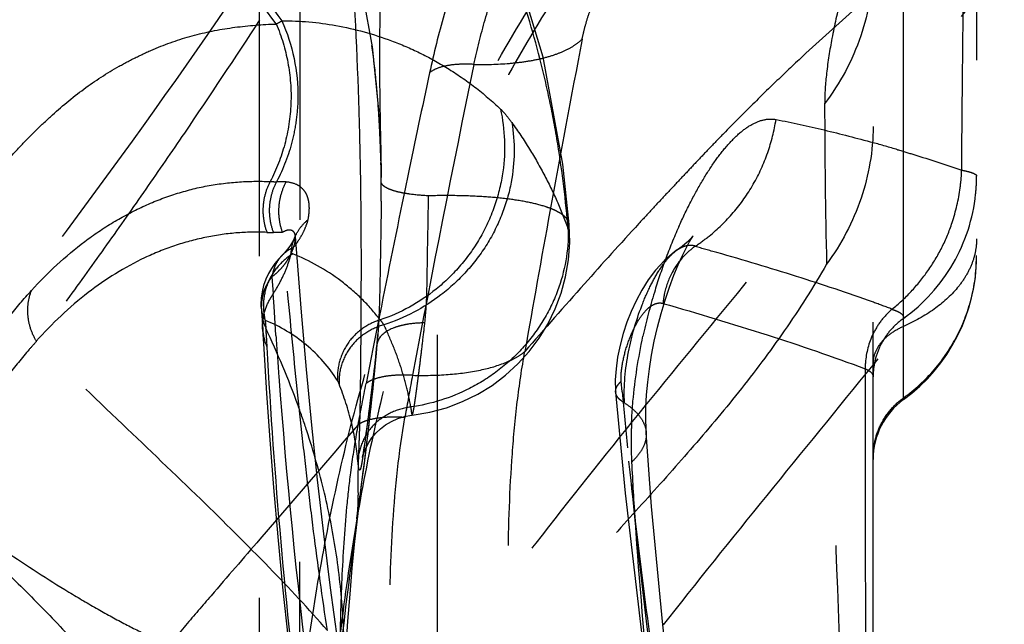
# Model space of a CAD drawing. Units: millimetres. Extents: x 0 to 420, y 0 to 297.
# Drawn here: x 75 to 82, y 151 to 155 of the extents above; entities that cross this region are included whole.
import ezdxf

# ---------------------------------------------------------------- set-up
doc = ezdxf.new("R2010")
doc.units = ezdxf.units.MM
doc.header["$LTSCALE"] = 23.1
doc.linetypes.add('DOT', pattern=[0.2, 0.1, -0.1])
doc.linetypes.add('HIDDEN', pattern=[0.2, 0.1, -0.1])
doc.layers.get('0').update_dxf_attribs({"linetype": 'CONTINUOUS'})
for name, color, linetype in [('608075066-000-00-ED1_DIM', 7, 'CONTINUOUS'), ('608075066-000_HL', 7, 'CONTINUOUS'), ('DEFAULT_2', 6, 'HIDDEN')]:
    doc.layers.add(name, color=color, linetype=linetype)
doc.styles.get("Standard").update_dxf_attribs({"font": 'TXT.SHX', "width": 0.7})
doc.dimstyles.new('DIMSTYLE_3', dxfattribs={"dimtxt": 3.5, "dimasz": 3.5, "dimexe": 1.5, "dimexo": 0, "dimgap": 0.875, "dimtad": 1, "dimdec": 3, "dimlfac": 0.1, "dimdsep": 46, "dimtxsty": 'STANDARD', "dimblk": '_FILLED', "dimblk1": '_FILLED', "dimblk2": '_FILLED', "dimcen": 0.09, "dimclrt": 2, "dimadec": 3, "dimazin": 2, "dimtp": 0.1, "dimtm": 0.1, "dimtfac": 1, "dimtdec": 3, "dimtofl": 0, "dimtmove": 0, "dimatfit": 3, "dimldrblk": '_FILLED', "dimfxl": 1, "dimtolj": 1, "dimarcsym": 0})

# ---------------------------------------------------------------- blocks, each defined once
blk = doc.blocks.new('_FILLED')
at = {"color": 0, "linetype": 'BYBLOCK'}
blk.add_solid([(0, 0), (-1, 0.125), (-1, -0.125)], dxfattribs=at)
blk = doc.blocks.new('*D2')
at = {"layer": '608075066-000-00-ED1_DIM', "color": 3, "linetype": 'CONTINUOUS'}
for p, q in [((75.5575, 171.153), (48.9459, 171.153)), ((50.4459, 171.153), (50.4459, 133.3271)), ((50.4459, 95.5012), (50.4459, 133.3271)), ((75.5573, 95.5012), (48.9459, 95.5012))]:
    blk.add_line(p, q, dxfattribs=at)
at = {"layer": '608075066-000-00-ED1_DIM', "color": 3, "linetype": 'CONTINUOUS', "xscale": 3.5, "yscale": 3.5, "zscale": 3.5}
for p, rotation in [((50.4459, 171.153), 90), ((50.4459, 95.5012), 270)]:
    blk.add_blockref('_FILLED', p, dxfattribs=dict(at, rotation=rotation))
at = {"layer": '608075066-000-00-ED1_DIM', "color": 2, "linetype": 'CONTINUOUS', "insert": (46.0709, 133.3271), "char_height": 3.5, "width": 18.75, "attachment_point": 2, "rotation": 90, "line_spacing_factor": 0.9}
blk.add_mtext('7.565', dxfattribs=at)

msp = doc.modelspace()

# ---------------------------------------------------------------- linework, layer by layer
at = {"color": 9, "linetype": 'DOT'}
for p, q in [((81.0889, 152.6882), (81.089, 156.3265)), ((76.7707, 152.6747), (76.7742, 152.623)), ((76.7537, 152.6104), (76.7534, 152.6151)), ((77.5329, 152.5781), (77.5262, 152.5038)), ((77.5336, 152.5881), (77.5329, 152.5781)), ((77.5267, 152.5126), (77.5262, 152.5038)), ((79.1416, 152.1881), (79.1415, 152.1897))]:
    msp.add_line(p, q, dxfattribs=at)
for centre, radius, start, end in [((75.9148, 156.3637), 1.9258, 298.89878, 300.19323), ((131.955, 154.2109), 51.3999, 180.08112, 181.28906), ((76.8605, 154.6006), 0.9892, 266.76952, 269.25082), ((76.8714, 152.1611), 1.4498, 88.38965, 90.9609), ((76.8124, 153.9096), 0.6412, 267.36304, 271.20229), ((76.8538, 151.9458), 1.323, 88.55819, 91.20805), ((76.9492, 152.7777), 0.2061, 184.21482, 209.99131), ((77.1088, 152.6363), 0.3557, 184.16805, 203.35653), ((111.1207, 154.5995), 34.4032, 183.29454, 183.50534)]:
    msp.add_arc(centre, radius, start, end, dxfattribs=at)
for points, knots in [([(78.8208, 153.2878), (78.8042, 153.4821), (78.7691, 153.7733), (78.6978, 154.1578), (78.6088, 154.5401), (78.466, 155.0113), (78.2503, 155.5624), (78.0043, 156.1022), (77.7372, 156.6332), (77.4569, 157.1582), (77.1701, 157.6805), (76.8831, 158.2032), (76.6024, 158.7298), (76.333, 159.2626), (76.0792, 159.803), (75.8441, 160.3513), (75.5571, 161.0908), (75.3729, 161.6567), (75.2682, 162.0382)], [0, 0, 0, 0, 0.061607, 0.09251, 0.123469, 0.185533, 0.247804, 0.310243, 0.372814, 0.43548, 0.498209, 0.560983, 0.62381, 0.686667, 0.749516, 0.812324, 0.875044, 1, 1, 1, 1]), ([(80.757, 160.6202), (80.7818, 160.4707), (80.8201, 160.1558), (80.8375, 159.75), (80.8314, 159.4015), (80.8147, 159.1184), (80.7821, 158.8175), (80.71, 158.3756), (80.5499, 157.7853), (80.2354, 157.0851), (79.8197, 156.4237), (79.3675, 155.7982), (78.9227, 155.1699), (78.5045, 154.5105), (78.133, 153.8152), (77.8335, 153.0988), (77.6101, 152.3862), (77.4502, 151.6914), (77.3348, 151.0125), (77.2777, 150.5637), (77.2525, 150.3407)], [0, 0, 0, 0, 0.040872, 0.0855, 0.109493, 0.134897, 0.162012, 0.191119, 0.255662, 0.326416, 0.397369, 0.466084, 0.534726, 0.605045, 0.676672, 0.747171, 0.814251, 0.87794, 0.939433, 1, 1, 1, 1]), ([(76.8455, 154.6777), (76.6893, 154.8899), (76.379, 155.3097), (75.9279, 155.9391), (75.5095, 156.5688), (75.1341, 157.2008), (74.8639, 157.7352), (74.6807, 158.1643), (74.5611, 158.4842), (74.458, 158.8092), (74.3694, 159.1451), (74.2916, 159.4965), (74.246, 159.7369), (74.224, 159.8598)], [0, 0, 0, 0, 0.134618, 0.266597, 0.395459, 0.520646, 0.641842, 0.700949, 0.758923, 0.816193, 0.875024, 0.936252, 1, 1, 1, 1]), ([(74.2347, 159.8863), (74.2574, 159.7659), (74.305, 159.5258), (74.3874, 159.1683), (74.4851, 158.815), (74.6022, 158.4676), (74.7372, 158.1262), (74.8882, 157.7906), (75.0536, 157.4609), (75.2908, 157.0287), (75.6129, 156.5024), (76.0257, 155.8893), (76.4531, 155.291), (76.741, 154.8962), (76.8834, 154.6992)], [0, 0, 0, 0, 0.062438, 0.124736, 0.186938, 0.249164, 0.311506, 0.374003, 0.436654, 0.499445, 0.62526, 0.750977, 0.876093, 1, 1, 1, 1]), ([(77.0044, 150.045), (77.0321, 150.2737), (77.095, 150.736), (77.2215, 151.4362), (77.3923, 152.1535), (77.6224, 152.8867), (77.921, 153.6236), (78.2854, 154.3423), (78.6981, 155.0238), (79.1357, 155.6633), (79.5841, 156.2707), (79.942, 156.7787), (80.1576, 157.1537), (80.2647, 157.3731), (80.3568, 157.5866), (80.446, 157.8463), (80.5187, 158.1461), (80.5629, 158.425), (80.5855, 158.6837), (80.5945, 158.9245), (80.5915, 159.2149), (80.5657, 159.5438), (80.5212, 159.7949), (80.4946, 159.911)], [0, 0, 0, 0, 0.064456, 0.130473, 0.198942, 0.270584, 0.345208, 0.421081, 0.495721, 0.567908, 0.637752, 0.70694, 0.741552, 0.758604, 0.775223, 0.806554, 0.835274, 0.861419, 0.885464, 0.907865, 0.928798, 0.966678, 1, 1, 1, 1]), ([(81.2782, 159.6141), (81.2898, 159.3532), (81.3051, 158.8298), (81.2939, 158.0444), (81.2369, 157.2642), (81.1214, 156.5032), (80.9626, 155.9005), (80.8301, 155.4471), (80.7397, 155.1377), (80.663, 154.852), (80.6038, 154.5908), (80.566, 154.3557), (80.5554, 154.2071), (80.5553, 154.138)], [0, 0, 0, 0, 0.141021, 0.282669, 0.423873, 0.563129, 0.69752, 0.760041, 0.818198, 0.871525, 0.919763, 0.96271, 1, 1, 1, 1]), ([(80.8834, 155.098), (80.8834, 154.9287), (80.8252, 154.5838), (80.6592, 154.2767), (80.5551, 154.1382)], [0, 0, 0, 0, 0.494125, 1, 1, 1, 1]), ([(74.8981, 153.5916), (74.9297, 153.6356), (74.9951, 153.7197), (75.1, 153.8374), (75.2076, 153.9473), (75.3518, 154.0847), (75.5381, 154.2408), (75.7393, 154.3709), (75.9053, 154.4578), (76.0737, 154.5339), (76.2925, 154.6091), (76.5664, 154.6606), (76.7521, 154.6743), (76.8455, 154.6777)], [0, 0, 0, 0, 0.070175, 0.138103, 0.20448, 0.269664, 0.396473, 0.519213, 0.579584, 0.639521, 0.75877, 0.878759, 1, 1, 1, 1]), ([(76.8455, 154.6777), (76.8811, 154.5945), (76.934, 154.417), (76.9555, 154.1393), (76.9128, 153.8647), (76.8466, 153.6927), (76.8047, 153.613)], [0, 0, 0, 0, 0.247314, 0.501179, 0.754403, 1, 1, 1, 1]), ([(76.8834, 154.6992), (76.9561, 154.5373), (77.0045, 154.3066), (76.984, 154.0322), (76.9471, 153.839), (76.8941, 153.6988), (76.8475, 153.6116)], [0, 0, 0, 0, 0.474774, 0.603979, 0.735502, 1, 1, 1, 1]), ([(76.8834, 154.6992), (77.0057, 154.6998), (77.2588, 154.6777), (77.5701, 154.5911), (77.8193, 154.4849), (78.0083, 154.381), (78.1918, 154.2536), (78.3071, 154.1552), (78.3627, 154.1025)], [0, 0, 0, 0, 0.22478, 0.463833, 0.590262, 0.722069, 0.859359, 1, 1, 1, 1]), ([(78.3626, 154.1025), (78.393, 153.9646), (78.4009, 153.7408), (78.3308, 153.4517), (78.2352, 153.2368), (78.0991, 153.0439), (77.8842, 152.8331), (77.6849, 152.7235), (77.5485, 152.6779)], [0, 0, 0, 0, 0.236932, 0.365349, 0.496937, 0.629004, 0.758731, 1, 1, 1, 1]), ([(78.3627, 154.1025), (78.3691, 154.0963), (78.3968, 154.068), (78.4213, 154.0368), (78.439, 154.012)], [0, 0, 0, 0, 0.22746, 1, 1, 1, 1]), ([(78.439, 154.012), (78.4617, 153.8797), (78.4588, 153.6658), (78.379, 153.3914), (78.277, 153.1855), (78.1359, 152.9999), (77.9144, 152.795), (77.712, 152.6888), (77.5734, 152.6446)], [0, 0, 0, 0, 0.229293, 0.355509, 0.486414, 0.619454, 0.751518, 1, 1, 1, 1]), ([(78.439, 154.012), (78.4804, 153.9532), (78.5591, 153.8357), (78.6628, 153.6545), (78.751, 153.4727), (78.7996, 153.3494), (78.8208, 153.2878)], [0, 0, 0, 0, 0.262332, 0.51648, 0.761883, 1, 1, 1, 1]), ([(80.8831, 153.9839), (80.8831, 153.8204), (80.8242, 153.4878), (80.6679, 153.1893), (80.5681, 153.0546)], [0, 0, 0, 0, 0.493821, 1, 1, 1, 1]), ([(75.1896, 152.8758), (75.299, 152.9969), (75.4767, 153.1623), (75.739, 153.34), (75.9408, 153.4468), (76.1495, 153.5288), (76.3642, 153.5852), (76.5836, 153.6139), (76.731, 153.6159), (76.8047, 153.613)], [0, 0, 0, 0, 0.26673, 0.393643, 0.517398, 0.639113, 0.759512, 0.879362, 1, 1, 1, 1]), ([(76.8047, 153.613), (76.7909, 153.5873), (76.7686, 153.532), (76.7529, 153.4436), (76.7573, 153.3539), (76.7724, 153.2963), (76.7829, 153.2691)], [0, 0, 0, 0, 0.246863, 0.500197, 0.753424, 1, 1, 1, 1]), ([(76.8475, 153.6116), (76.8337, 153.586), (76.8115, 153.5308), (76.7959, 153.4427), (76.8003, 153.3533), (76.8154, 153.2957), (76.8258, 153.2685)], [0, 0, 0, 0, 0.246587, 0.499749, 0.753047, 1, 1, 1, 1]), ([(76.9117, 153.6095), (76.8978, 153.5841), (76.8753, 153.5294), (76.859, 153.4419), (76.8625, 153.3529), (76.8769, 153.2955), (76.8871, 153.2684)], [0, 0, 0, 0, 0.246806, 0.500009, 0.753207, 1, 1, 1, 1]), ([(77.0606, 153.3546), (77.0646, 153.3734), (77.07, 153.4097), (77.0695, 153.4617), (77.0599, 153.5072), (77.0412, 153.5446), (77.0155, 153.5732), (76.9736, 153.6001), (76.9364, 153.6078), (76.9117, 153.6095)], [0, 0, 0, 0, 0.167463, 0.318799, 0.452068, 0.570162, 0.679137, 0.784159, 1, 1, 1, 1]), ([(76.9585, 153.1646), (76.9714, 153.1798), (76.995, 153.2107), (77.024, 153.259), (77.046, 153.3067), (77.057, 153.3388), (77.0607, 153.3545)], [0, 0, 0, 0, 0.275848, 0.534412, 0.776981, 1, 1, 1, 1]), ([(76.9714, 153.2371), (76.9813, 153.2598), (77.0064, 153.303), (77.0413, 153.3391), (77.0607, 153.3545)], [0, 0, 0, 0, 0.49975, 1, 1, 1, 1]), ([(76.7829, 153.2691), (76.7129, 153.2722), (76.5719, 153.2694), (76.3617, 153.2386), (76.1545, 153.1819), (75.8819, 153.0718), (75.5545, 152.8683), (75.3288, 152.6531), (75.2225, 152.5333)], [0, 0, 0, 0, 0.117972, 0.236654, 0.3567, 0.478637, 0.730484, 1, 1, 1, 1]), ([(76.9755, 153.2404), (76.9751, 153.2459), (76.9734, 153.2561), (76.9674, 153.2693), (76.9583, 153.2786), (76.9467, 153.2839), (76.9333, 153.2855), (76.9123, 153.2825), (76.8969, 153.2749), (76.8871, 153.2684)], [0, 0, 0, 0, 0.141313, 0.258711, 0.363038, 0.465884, 0.576383, 0.700281, 1, 1, 1, 1]), ([(77.1916, 150.5777), (77.1578, 150.8006), (77.1119, 151.1352), (77.0572, 151.582), (77.0058, 152.0296), (76.9475, 152.5918), (76.9066, 153.0426), (76.8871, 153.2684)], [0, 0, 0, 0, 0.249766, 0.374002, 0.498615, 0.748896, 1, 1, 1, 1]), ([(78.8209, 153.2877), (78.8229, 153.1476), (78.7842, 152.9291), (78.6546, 152.6664), (78.5174, 152.4825), (78.3478, 152.3286), (78.1015, 152.1736), (77.8929, 152.1082), (77.7556, 152.0891)], [0, 0, 0, 0, 0.241001, 0.3701, 0.50164, 0.632997, 0.761605, 1, 1, 1, 1]), ([(78.8208, 153.2877), (78.822, 153.2905), (78.826, 153.3012), (78.8275, 153.3129), (78.8269, 153.3213)], [0, 0, 0, 0, 0.26395, 1, 1, 1, 1]), ([(81.5831, 153.2265), (81.5831, 153.1977), (81.5774, 153.1393), (81.552, 153.0534), (81.5104, 152.9701), (81.4317, 152.8612), (81.2936, 152.7388), (81.1614, 152.6659), (81.089, 152.6337)], [0, 0, 0, 0, 0.10606, 0.214807, 0.328063, 0.447405, 0.708172, 1, 1, 1, 1]), ([(76.9568, 153.1235), (76.9204, 153.1017), (76.8534, 153.044), (76.782, 152.9316), (76.7536, 152.8022), (76.7604, 152.7151), (76.7707, 152.6747)], [0, 0, 0, 0, 0.245856, 0.502924, 0.758287, 1, 1, 1, 1]), ([(76.9585, 153.1646), (76.9518, 153.1617), (76.9251, 153.1486), (76.9012, 153.13), (76.8856, 153.1139)], [0, 0, 0, 0, 0.246361, 1, 1, 1, 1]), ([(76.9585, 153.1646), (76.9547, 153.1601), (76.9497, 153.1535), (76.9459, 153.1442), (76.9449, 153.1386), (76.9455, 153.1335), (76.9488, 153.1275), (76.9535, 153.1248), (76.9568, 153.1235)], [0, 0, 0, 0, 0.35391, 0.487618, 0.598838, 0.695504, 0.788159, 1, 1, 1, 1]), ([(77.5485, 152.6779), (77.5105, 152.7276), (77.4275, 152.822), (77.238, 152.985), (77.0724, 153.0778), (76.9568, 153.1235)], [0, 0, 0, 0, 0.250826, 0.501804, 1, 1, 1, 1]), ([(79.2019, 152.1162), (79.1949, 152.2313), (79.2172, 152.4563), (79.2922, 152.7166), (79.3692, 152.8967), (79.4278, 153.0044), (79.4886, 153.0892), (79.5344, 153.1339), (79.5576, 153.1503)], [0, 0, 0, 0, 0.308288, 0.59678, 0.721635, 0.831036, 0.923893, 1, 1, 1, 1]), ([(80.5681, 153.0546), (80.4794, 152.9001), (80.2906, 152.6042), (79.9784, 152.1895), (79.6524, 151.8027), (79.3213, 151.4336), (78.9939, 151.0716), (78.6787, 150.7064), (78.3851, 150.3273), (78.1161, 149.9296), (77.874, 149.509), (77.6981, 149.1386), (77.5734, 148.8283), (77.4575, 148.5008), (77.3329, 148.0688), (77.2134, 147.5223), (77.119, 146.9418), (77.0462, 146.3269), (77.0107, 145.9051), (76.9954, 145.6886)], [0, 0, 0, 0, 0.063548, 0.125032, 0.185044, 0.243933, 0.301909, 0.359163, 0.415998, 0.472859, 0.530294, 0.588948, 0.618967, 0.649572, 0.712827, 0.779196, 0.849025, 0.922567, 1, 1, 1, 1]), ([(80.7232, 148.8452), (80.6967, 149.5621), (80.6377, 150.9649), (80.5861, 152.3681), (80.5681, 153.0546)], [0, 0, 0, 0, 0.510909, 1, 1, 1, 1]), ([(74.9919, 152.637), (75.0078, 152.6583), (75.0704, 152.7405), (75.1374, 152.8195), (75.1896, 152.8758)], [0, 0, 0, 0, 0.256941, 1, 1, 1, 1]), ([(75.2233, 152.5328), (75.2079, 152.5583), (75.1826, 152.6133), (75.1569, 152.7293), (75.1688, 152.8213), (75.1897, 152.8758)], [0, 0, 0, 0, 0.251473, 0.506735, 1, 1, 1, 1]), ([(76.7453, 152.7398), (76.746, 152.7297), (76.7504, 152.6897), (76.762, 152.6505), (76.7742, 152.623)], [0, 0, 0, 0, 0.250686, 1, 1, 1, 1]), ([(77.2603, 152.2678), (77.2032, 152.3582), (77.0582, 152.5221), (76.8706, 152.6341), (76.7707, 152.6747)], [0, 0, 0, 0, 0.498017, 1, 1, 1, 1]), ([(77.5485, 152.6779), (77.5062, 152.6651), (77.4242, 152.6234), (77.3247, 152.5265), (77.2677, 152.401), (77.2573, 152.3109), (77.2603, 152.2678)], [0, 0, 0, 0, 0.246312, 0.503957, 0.759227, 1, 1, 1, 1]), ([(77.5733, 152.6446), (77.5713, 152.6479), (77.5639, 152.6596), (77.5555, 152.6707), (77.5485, 152.6779)], [0, 0, 0, 0, 0.280364, 1, 1, 1, 1]), ([(77.0524, 151.9276), (77.0335, 151.9854), (76.9517, 152.2213), (76.8547, 152.4518), (76.7742, 152.6228)], [0, 0, 0, 0, 0.243377, 1, 1, 1, 1]), ([(77.5734, 152.6446), (77.5301, 152.6329), (77.4459, 152.5935), (77.3422, 152.5002), (77.2811, 152.3775), (77.2684, 152.2887), (77.2705, 152.2464)], [0, 0, 0, 0, 0.250225, 0.50998, 0.763715, 1, 1, 1, 1]), ([(77.7557, 152.0888), (77.7477, 152.1348), (77.7281, 152.2274), (77.6879, 152.3659), (77.6365, 152.5057), (77.5956, 152.5982), (77.5734, 152.6446)], [0, 0, 0, 0, 0.238432, 0.483572, 0.736908, 1, 1, 1, 1]), ([(81.089, 152.6337), (81.0589, 152.6203), (81.0037, 152.5899), (80.9367, 152.5305), (80.8935, 152.4617), (80.8831, 152.4109), (80.8831, 152.3867)], [0, 0, 0, 0, 0.292309, 0.553507, 0.785762, 1, 1, 1, 1]), ([(75.2235, 152.5317), (75.2069, 152.5139), (75.1397, 152.4398), (75.077, 152.3615), (75.0317, 152.3008)], [0, 0, 0, 0, 0.242772, 1, 1, 1, 1]), ([(77.1916, 150.5777), (77.0649, 150.7235), (76.7837, 151.0239), (76.3171, 151.4849), (75.7871, 151.9896), (75.4156, 152.3444), (75.223, 152.5325)], [0, 0, 0, 0, 0.208816, 0.444558, 0.709023, 1, 1, 1, 1]), ([(76.7825, 152.4943), (76.8054, 152.0546), (76.8685, 151.1776), (76.9607, 150.3032), (77.0123, 149.8676)], [0, 0, 0, 0, 0.500934, 1, 1, 1, 1]), ([(77.5262, 152.5038), (77.5175, 152.4287), (77.5045, 152.3193), (77.487, 152.1781), (77.4751, 152.083), (77.464, 151.9964), (77.4539, 151.9188), (77.4448, 151.8508), (77.4379, 151.8003), (77.4327, 151.7651), (77.4293, 151.7426), (77.4261, 151.7229), (77.4231, 151.7059), (77.4204, 151.6918), (77.4178, 151.6805), (77.4155, 151.672), (77.4136, 151.6667), (77.4119, 151.6639), (77.4109, 151.6627), (77.4097, 151.6622), (77.4086, 151.6626), (77.4076, 151.6638), (77.4062, 151.6665), (77.4046, 151.6719), (77.4029, 151.6805), (77.4003, 151.6984), (77.3988, 151.7135), (77.3979, 151.7247)], [0, 0, 0, 0, 0.247627, 0.361212, 0.46621, 0.561775, 0.647377, 0.722494, 0.786614, 0.814397, 0.839247, 0.861105, 0.879912, 0.895623, 0.908252, 0.917842, 0.924467, 0.926726, 0.92836, 0.929544, 0.930685, 0.932217, 0.934353, 0.940771, 0.950342, 0.963284, 1, 1, 1, 1]), ([(77.2705, 152.2465), (77.2697, 152.2486), (77.2667, 152.2559), (77.2633, 152.263), (77.2603, 152.2678)], [0, 0, 0, 0, 0.28868, 1, 1, 1, 1]), ([(77.3979, 151.7247), (77.3895, 151.8113), (77.3592, 151.9889), (77.3042, 152.1604), (77.2705, 152.2465)], [0, 0, 0, 0, 0.485008, 1, 1, 1, 1]), ([(79.2019, 152.1162), (79.1935, 152.1209), (79.1783, 152.1308), (79.1595, 152.1483), (79.1465, 152.1673), (79.1423, 152.1813), (79.1416, 152.1881)], [0, 0, 0, 0, 0.296425, 0.558032, 0.789021, 1, 1, 1, 1]), ([(77.7557, 152.0886), (77.7103, 152.0837), (77.6192, 152.0567), (77.5008, 151.9765), (77.4233, 151.8583), (77.4004, 151.7684), (77.3981, 151.7246)], [0, 0, 0, 0, 0.248303, 0.507065, 0.761492, 1, 1, 1, 1]), ([(77.7556, 152.0886), (77.7563, 152.0807), (77.7576, 152.0672), (77.7597, 152.0505), (77.7618, 152.0408), (77.7634, 152.0364), (77.7647, 152.0354), (77.7652, 152.0355)], [0, 0, 0, 0, 0.432413, 0.740006, 0.924811, 0.973513, 1, 1, 1, 1]), ([(79.8973, 144.6808), (79.8986, 144.9905), (79.887, 145.6111), (79.8314, 146.5413), (79.743, 147.4708), (79.6343, 148.3989), (79.516, 149.3264), (79.3567, 150.5636), (79.2491, 151.4939), (79.2019, 152.1162)], [0, 0, 0, 0, 0.124335, 0.249098, 0.374057, 0.499127, 0.624247, 0.749441, 1, 1, 1, 1]), ([(79.2019, 152.1162), (79.2233, 152.1024), (79.2618, 152.0736), (79.3082, 152.0237), (79.3386, 151.9707), (79.3475, 151.9329), (79.3486, 151.9148)], [0, 0, 0, 0, 0.296528, 0.557158, 0.788172, 1, 1, 1, 1]), ([(77.3057, 150.2429), (77.3086, 150.3844), (77.3031, 150.6672), (77.2586, 151.0901), (77.1768, 151.5117), (77.0979, 151.789), (77.0525, 151.9274)], [0, 0, 0, 0, 0.248153, 0.495188, 0.744615, 1, 1, 1, 1]), ([(74.5521, 151.4041), (74.6499, 151.3149), (74.8465, 151.1359), (75.1378, 150.8603), (75.421, 150.5708), (75.6881, 150.2655), (75.8976, 150.003), (76.0552, 149.7924), (76.2015, 149.5889), (76.3691, 149.3376), (76.4868, 149.1299), (76.5392, 149.0257)], [0, 0, 0, 0, 0.127412, 0.256048, 0.38609, 0.517179, 0.646453, 0.709324, 0.770466, 0.887748, 1, 1, 1, 1]), ([(74.5694, 151.4319), (74.7165, 151.3225), (75.003, 151.1173), (75.3629, 150.8841), (75.6351, 150.7237), (75.8209, 150.622), (75.996, 150.5345), (76.2129, 150.4355), (76.4719, 150.3301), (76.768, 150.2125), (77.0424, 150.0903), (77.2133, 149.9966), (77.2933, 149.9458)], [0, 0, 0, 0, 0.176674, 0.339396, 0.413063, 0.480998, 0.543392, 0.601646, 0.710731, 0.812686, 0.908664, 1, 1, 1, 1])]:
    msp.add_open_spline(points, degree=3, knots=knots, dxfattribs=at)
at = {"layer": '608075066-000_HL', "color": 6, "linetype": 'HIDDEN'}
for p, q in [((80.8831, 145.7325), (80.8831, 161.3644)), ((81.5831, 161.3643), (81.5831, 153.1098)), ((76.7331, 111.528), (76.7331, 159.4232)), ((77.9331, 157.1961), (77.9331, 109.4581)), ((77.5465, 154.4433), (77.5518, 155.8529)), ((77.4171, 154.9549), (77.4934, 154.5224)), ((77.4934, 154.5224), (77.5374, 154.0972)), ((77.5472, 154.2922), (77.5465, 154.4433)), ((77.548, 154.196), (77.5472, 154.2922)), ((77.5488, 154.1423), (77.548, 154.196)), ((77.5533, 153.8919), (77.5488, 154.1423)), ((77.5374, 154.0972), (77.5538, 153.74)), ((77.5542, 153.8292), (77.5533, 153.8919)), ((77.555, 153.7494), (77.5542, 153.8292)), ((77.5534, 153.7544), (77.5542, 153.7171)), ((77.5553, 153.6707), (77.555, 153.7494)), ((77.5542, 153.7171), (77.5547, 153.6879)), ((77.5547, 153.6879), (77.5549, 153.6681)), ((77.5549, 153.6681), (77.5552, 153.6411)), ((77.5553, 153.6134), (77.5553, 153.6707)), ((76.9755, 153.2401), (76.9752, 153.245)), ((77.0163, 152.7292), (76.9755, 153.2403)), ((76.8985, 153.1291), (76.8838, 153.1137)), ((79.5576, 153.1503), (79.5392, 153.1369)), ((79.5908, 153.1748), (79.5588, 153.1511)), ((76.8848, 153.1148), (76.8622, 153.0908)), ((76.7921, 152.9908), (76.7741, 152.9524)), ((76.7453, 152.7398), (76.7539, 152.6105)), ((77.4199, 152.6645), (77.4204, 152.7389)), ((76.7534, 152.616), (76.761, 152.483)), ((77.5327, 152.5755), (77.5267, 152.5126)), ((77.5281, 152.5171), (77.5329, 152.5781)), ((77.5268, 152.5129), (77.5093, 152.3636)), ((77.5226, 152.4516), (77.5281, 152.5171)), ((77.5168, 152.3856), (77.5226, 152.4516)), ((77.5093, 152.3636), (77.4854, 152.1686)), ((77.5106, 152.3193), (77.5168, 152.3856)), ((77.5028, 152.2392), (77.5106, 152.3193)), ((77.4945, 152.1585), (77.5028, 152.2392)), ((77.4854, 152.1686), (77.4641, 152.0008)), ((77.4858, 152.0773), (77.4945, 152.1585)), ((79.1415, 152.1897), (79.2068, 151.5059)), ((77.4766, 151.9955), (77.4858, 152.0773)), ((77.4641, 152.0008), (77.4499, 151.893)), ((77.4654, 151.8992), (77.4766, 151.9955)), ((77.4499, 151.893), (77.4439, 151.8491)), ((77.4535, 151.8022), (77.4654, 151.8992)), ((77.4394, 151.6903), (77.4535, 151.8022)), ((77.4232, 151.5657), (77.4394, 151.6903))]:
    msp.add_line(p, q, dxfattribs=at)
for points in [[(78.827, 153.3224), (78.7841, 153.731), (78.6509, 154.4534), (78.426, 155.1959), (78.1263, 155.928), (77.7725, 156.6549), (77.3809, 157.3881), (76.9655, 158.142), (76.5476, 158.9205), (76.1524, 159.721), (75.7914, 160.5525), (75.4723, 161.4202), (75.2714, 162.0827)], [(76.9705, 153.2374), (76.966, 153.2272), (76.9551, 153.206), (76.9412, 153.1834), (76.9232, 153.1583), (76.8985, 153.1291)], [(76.9752, 153.245), (76.9752, 153.2526), (76.9755, 153.2559), (76.9745, 153.2514), (76.971, 153.2398), (76.9679, 153.2318)], [(79.3486, 151.9139), (79.3474, 151.9376), (79.3456, 152.0109), (79.3466, 152.0884), (79.3509, 152.1711), (79.3585, 152.2578), (79.3696, 152.3471), (79.3842, 152.439), (79.4025, 152.5333), (79.4241, 152.6278), (79.4486, 152.7208), (79.4759, 152.8119), (79.5052, 152.899), (79.5351, 152.9789), (79.5646, 153.0505), (79.5927, 153.1128), (79.6176, 153.163), (79.6398, 153.2038)], [(79.6398, 153.2038), (79.654, 153.2275), (79.6638, 153.2424), (79.6668, 153.2466), (79.6621, 153.241), (79.6482, 153.2259), (79.6245, 153.2031), (79.5908, 153.1748)], [(79.5392, 153.1369), (79.4712, 153.0786), (79.412, 153.0146)], [(76.8622, 153.0908), (76.8363, 153.0596), (76.8127, 153.0261), (76.7921, 152.9908)], [(79.412, 153.0146), (79.3617, 152.9482), (79.3177, 152.8787)], [(76.7741, 152.9524), (76.7597, 152.9112), (76.7495, 152.8684), (76.7437, 152.8239)], [(79.3177, 152.8787), (79.2795, 152.807), (79.2466, 152.7347), (79.218, 152.6612)], [(76.7437, 152.8239), (76.7428, 152.7771), (76.7436, 152.7626)], [(77.2924, 150.3), (77.2625, 150.5062), (77.2132, 150.8671), (77.1673, 151.2314), (77.1251, 151.5971), (77.0863, 151.966), (77.0502, 152.3428), (77.0163, 152.7292)], [(79.218, 152.6612), (79.193, 152.5854), (79.1716, 152.5062), (79.155, 152.4256)], [(76.761, 152.483), (76.7799, 152.1793), (76.8018, 151.8662), (76.827, 151.5439), (76.8559, 151.2121), (76.8887, 150.8706), (76.9255, 150.519)], [(79.155, 152.4256), (79.144, 152.3474), (79.1392, 152.2726), (79.1408, 152.199), (79.1416, 152.1881)], [(77.4287, 151.7494), (77.4282, 151.7471), (77.4284, 151.7482), (77.4295, 151.7526), (77.4317, 151.7606), (77.4361, 151.7745), (77.4439, 151.795), (77.4556, 151.8206), (77.4716, 151.8491), (77.4925, 151.8798), (77.5192, 151.9114), (77.5505, 151.9414), (77.5857, 151.9683), (77.625, 151.9918), (77.6678, 152.0111), (77.7131, 152.0253), (77.7601, 152.0341), (77.765, 152.0347)], [(79.5483, 149.8241), (79.4581, 150.6398), (79.3848, 151.4165), (79.3486, 151.9148)], [(77.4439, 151.8491), (77.4387, 151.8125), (77.4364, 151.7969), (77.4344, 151.7834), (77.4325, 151.7717), (77.4309, 151.7621), (77.4297, 151.7549), (77.4288, 151.7498), (77.4287, 151.7494)], [(77.3017, 150.1198), (77.3078, 150.2544), (77.3184, 150.4504), (77.3307, 150.641), (77.3445, 150.8228), (77.36, 150.999), (77.378, 151.1802), (77.3992, 151.3701), (77.4232, 151.5657)], [(79.2068, 151.5059), (79.3149, 150.5829), (79.5494, 148.7827)]]:
    msp.add_lwpolyline(points, dxfattribs=at)
for centre, radius, start, end in [((50.8918, 153.3021), 26.5263, 1.70545, 4.18829), ((71.3824, 153.6855), 6.1689, 5.6161, 7.88741), ((70.8421, 153.6329), 6.7116, 3.81928, 5.61203), ((46.9665, 153.1686), 30.4538, 1.3461, 1.73675), ((70.1056, 153.584), 7.4498, 1.30525, 3.81701), ((69.1764, 153.5569), 8.3794, 0.5757, 1.25884), ((68.9038, 153.5538), 8.652, 0.36623, 0.57815), ((77.6307, 153.2271), 1.1999, 276.42779, 4.48403), ((80.3831, 153.1097), 1.2, 306.03188, 360), ((62.3925, 153.7303), 15.1834, 353.9126, 355.36658), ((61.1421, 152.3966), 16.2747, 358.64902, 359.06569), ((81.3831, 151.7349), 0.5, 126.03188, 180), ((57.1662, 154.3052), 20.4411, 352.49889, 353.86375), ((49.4051, 155.3286), 28.2694, 351.87609, 352.49176), ((145.5933, 142.3564), 68.7908, 172.501454, 173.362558)]:
    msp.add_arc(centre, radius, start, end, dxfattribs=at)
for points, knots in [([(85.0491, 165.4036), (85.0467, 165.1993), (85.0397, 164.7913), (85.0253, 164.2817), (85.0106, 163.8747), (84.9938, 163.4691), (84.9672, 162.9639), (84.9192, 162.3613), (84.8492, 161.7653), (84.753, 161.1781), (84.5862, 160.4132), (84.3636, 159.668), (84.0909, 158.9472), (83.8645, 158.4213), (83.616, 157.9089), (83.257, 157.2452), (82.7599, 156.4477), (82.1053, 155.5343), (81.4205, 154.6469), (80.7178, 153.7752), (80.007, 152.9107), (79.2957, 152.0465), (78.713, 151.3177), (78.2608, 150.7232), (77.8174, 150.1209), (77.4937, 149.6625), (77.2809, 149.3547)], [0, 0, 0, 0, 0.033362, 0.066647, 0.083263, 0.099859, 0.132959, 0.165876, 0.198552, 0.230936, 0.263019, 0.326359, 0.357698, 0.388848, 0.419833, 0.450675, 0.512036, 0.573142, 0.634134, 0.695073, 0.755992, 0.816916, 0.877865, 0.908366, 0.93889, 1, 1, 1, 1]), ([(85.8332, 164.9485), (85.8254, 164.7447), (85.8102, 164.3367), (85.7926, 163.8263), (85.7798, 163.4172), (85.768, 163.0072), (85.7538, 162.5973), (85.7297, 162.1881), (85.6963, 161.781), (85.6362, 161.2758), (85.5354, 160.6767), (85.4065, 160.0875), (85.2497, 159.5098), (85.0657, 158.945), (84.856, 158.394), (84.5454, 157.6806), (84.1026, 156.8225), (83.5021, 155.8401), (82.8525, 154.8977), (82.1693, 153.984), (81.4639, 153.0901), (80.747, 152.2073), (80.0284, 151.3272), (79.0825, 150.1448), (78.4041, 149.2325), (77.9813, 148.6043)], [0, 0, 0, 0, 0.032765, 0.065611, 0.08207, 0.098551, 0.131522, 0.147983, 0.164416, 0.197163, 0.229705, 0.262002, 0.294052, 0.325859, 0.357425, 0.388762, 0.450858, 0.512418, 0.573664, 0.634747, 0.695732, 0.756643, 0.817496, 0.878318, 1, 1, 1, 1]), ([(76.4288, 157.4145), (76.5523, 157.1841), (76.7314, 156.8361), (76.9493, 156.3636), (77.0985, 156.0064), (77.2307, 155.6451), (77.3796, 155.1578), (77.4579, 154.7834), (77.4929, 154.5321)], [0, 0, 0, 0, 0.253909, 0.379948, 0.505289, 0.6298, 0.753518, 1, 1, 1, 1]), ([(76.7339, 155.1256), (76.3606, 154.5679), (75.5848, 153.473), (74.7675, 152.4094), (74.3691, 151.8706)], [0, 0, 0, 0, 0.500363, 1, 1, 1, 1]), ([(76.7333, 154.7066), (76.5662, 154.4495), (76.3114, 154.0664), (75.9637, 153.5611), (75.6989, 153.1848), (75.4299, 152.8114), (75.1558, 152.4419), (74.8796, 152.0748), (74.6969, 151.8293), (74.606, 151.7065)], [0, 0, 0, 0, 0.250107, 0.375166, 0.500231, 0.625319, 0.75044, 0.875419, 1, 1, 1, 1]), ([(77.4204, 152.7389), (77.4214, 152.9343), (77.4219, 153.316), (77.4163, 153.6977), (77.4119, 153.884)], [0, 0, 0, 0, 0.511936, 1, 1, 1, 1]), ([(77.4146, 152.1312), (77.4161, 152.2208), (77.4179, 152.3986), (77.4194, 152.5764), (77.4199, 152.6645)], [0, 0, 0, 0, 0.504188, 1, 1, 1, 1]), ([(77.4049, 151.7912), (77.4063, 151.8284), (77.4093, 151.9023), (77.4114, 151.9762), (77.4122, 152.0129)], [0, 0, 0, 0, 0.503298, 1, 1, 1, 1]), ([(77.3908, 151.3337), (77.3961, 151.3736), (77.4005, 151.4325), (77.401, 151.5099), (77.4002, 151.5656), (77.4, 151.6213), (77.4014, 151.6965), (77.4035, 151.7532), (77.4049, 151.7912)], [0, 0, 0, 0, 0.263285, 0.386454, 0.507002, 0.628104, 0.751072, 1, 1, 1, 1])]:
    msp.add_open_spline(points, degree=3, knots=knots, dxfattribs=at)
at = {"layer": 'DEFAULT_2', "color": 6, "linetype": 'DOT'}
for p, q in [((77.0044, 160.2835), (77.0037, 147.9193)), ((81.4821, 153.6901), (81.484, 153.9083)), ((77.7359, 153.6521), (77.7199, 153.5752)), ((78.8269, 153.3228), (78.8267, 153.3243)), ((76.9679, 153.2318), (76.9703, 153.2375)), ((76.9755, 153.2399), (76.9755, 153.2403)), ((79.5576, 153.1503), (79.559, 153.1513)), ((76.8848, 153.1148), (76.8838, 153.1137)), ((76.8161, 152.9693), (76.8254, 152.8538)), ((76.8305, 152.768), (76.825, 152.8557)), ((76.8404, 152.6159), (76.8305, 152.768)), ((77.5459, 152.718), (77.4994, 152.4831)), ((81.089, 152.1393), (81.0889, 152.6882)), ((76.8433, 152.5733), (76.8404, 152.6159)), ((77.4994, 152.4831), (77.4533, 152.2477)), ((77.5268, 152.5129), (77.5267, 152.5126)), ((80.8294, 152.3468), (80.8292, 152.0412)), ((79.1854, 152.1923), (79.1791, 152.2631)), ((77.7203, 152.0428), (77.7159, 152.0178)), ((80.8292, 152.0412), (80.8293, 151.7252)), ((77.3987, 151.9684), (77.3036, 151.8577)), ((77.3036, 151.8577), (77.248, 151.7932)), ((79.3486, 151.9148), (79.3486, 151.9139)), ((77.248, 151.7932), (76.8465, 151.3254)), ((76.8465, 151.3254), (76.7337, 151.1945))]:
    msp.add_line(p, q, dxfattribs=at)
for centre, radius, start, end in [((201.1093, 131.0617), 124.4361, 169.107567, 169.65391), ((193.6683, 130.4964), 117.9344, 168.303638, 169.344404), ((194.6657, 129.3645), 119.4256, 167.925081, 168.265878), ((77.9663, 143.3927), 10.8811, 73.5438, 74.45095), ((80.2403, 153.7359), 1.2427, 352.33622, 356.43318), ((80.2904, 153.7323), 1.1924, 356.45564, 357.97113), ((68.685, 153.5525), 8.8708, 359.53293, 0.36576), ((80.4095, 153.6502), 1.1737, 353.95845, 359.98645), ((190.0073, 130.3293), 114.6684, 168.3038, 168.74085), ((80.1848, 153.7441), 1.2987, 341.64264, 352.30435), ((80.4021, 153.6501), 1.181, 329.94359, 354.00164), ((201.6753, 130.9582), 125.0115, 169.65381, 170.094171), ((82.8821, 151.8233), 3.6308, 155.88454, 159.64854), ((77.2544, 153.1143), 0.3085, 157.7132, 161.78783), ((76.8726, 153.2331), 0.1031, 0.00766, 3.82329), ((79.0305, 154.1615), 1.1806, 303.51781, 309.00172), ((76.6171, 153.2825), 0.3644, 331.44341, 334.67529), ((76.181, 153.3144), 0.7882, 343.90665, 346.22031), ((72.9464, 128.9813), 25.112, 74.10147, 74.4508), ((77.0616, 152.943), 0.2453, 136.17727, 147.61077), ((76.1447, 153.3261), 0.8263, 334.85073, 341.6029), ((76.168, 153.3182), 0.8018, 341.61479, 343.90655), ((83.0477, 151.7627), 3.8071, 159.66068, 163.18613), ((80.3891, 153.6588), 1.1967, 305.79119, 329.89254), ((76.0955, 153.3487), 0.8805, 328.24823, 334.88131), ((80.0053, 152.7418), 0.5458, 153.13815, 169.55733), ((76.0548, 153.3728), 0.9278, 326.12744, 328.30266), ((83.0574, 151.7582), 3.8177, 163.16389, 167.77385), ((77.1765, 152.6081), 0.4286, 145.04312, 150.91755), ((79.9879, 152.7444), 0.5282, 169.49438, 175.12152), ((77.4258, 143.1856), 10.2147, 69.44926, 70.2078), ((77.0925, 152.7625), 0.3479, 176.84316, 183.74351), ((119.945, 155.5096), 43.2016, 183.89728, 184.2643), ((81.3662, 152.35), 0.5367, 154.24593, 175.84838), ((81.3589, 152.3499), 0.5295, 175.77965, 180.35157), ((81.3633, 152.2927), 0.4801, 173.83888, 179.98661), ((118.7019, 155.41), 41.9546, 184.25492, 187.08457), ((99.9154, 148.1517), 22.5336, 169.38375, 170.05649), ((80.8453, 152.293), 0.0378, 359.95855, 10.82958), ((-30.5989, 173.2547), 110.0754, 348.849951, 348.998158), ((107.2928, 154.7121), 28.2201, 185.12278, 185.89798), ((77.5718, 151.6437), 0.3709, 104.78859, 106.9812), ((82.7658, 150.9558), 5.4618, 169.31549, 172.15106), ((82.236, 151.8487), 2.9899, 177.476, 180.07671), ((81.9129, 151.8468), 2.6668, 180.04393, 182.79959), ((561.5414, 151.9847), 480.7122, 180.03093, 180.271856), ((83.4472, 150.8574), 6.1502, 172.10968, 172.6476), ((84.2118, 150.7624), 6.9207, 172.67776, 174.60208)]:
    msp.add_arc(centre, radius, start, end, dxfattribs=at)
for points, knots in [([(76.6057, 157.5076), (76.6907, 157.3521), (76.8578, 157.0398), (77.0949, 156.5647), (77.3131, 156.0814), (77.5067, 155.5885), (77.6396, 155.1681), (77.7236, 154.8262), (77.7917, 154.4808), (77.8494, 154.044), (77.8697, 153.6922), (77.8744, 153.5162)], [0, 0, 0, 0, 0.125586, 0.250948, 0.376139, 0.501179, 0.6259, 0.688201, 0.750523, 0.875257, 1, 1, 1, 1]), ([(78.392, 155.8694), (78.3414, 155.7561), (78.2401, 155.5163), (78.1024, 155.1403), (77.9786, 154.7474), (77.9113, 154.4798), (77.8825, 154.3473)], [0, 0, 0, 0, 0.231545, 0.485516, 0.74696, 1, 1, 1, 1]), ([(78.1827, 154.4047), (78.2044, 154.5061), (78.2567, 154.7109), (78.3514, 155.0124), (78.458, 155.3014), (78.5357, 155.4861), (78.5753, 155.5732)], [0, 0, 0, 0, 0.251906, 0.513221, 0.767632, 1, 1, 1, 1]), ([(81.484, 153.9083), (81.485, 154.0182), (81.4875, 154.2929), (81.4923, 154.7315), (81.4953, 155.0601), (81.4966, 155.224)], [0, 0, 0, 0, 0.250624, 0.626484, 1, 1, 1, 1]), ([(78.9151, 154.5759), (78.92, 154.6015), (78.9323, 154.6538), (78.9552, 154.7315), (78.9818, 154.8072), (79.0019, 154.8558), (79.0125, 154.8787)], [0, 0, 0, 0, 0.245517, 0.505277, 0.762411, 1, 1, 1, 1]), ([(80.7889, 154.804), (80.667, 154.6977), (80.4842, 154.533), (80.2424, 154.305), (80.057, 154.1245), (79.9023, 153.9689), (79.7782, 153.8404), (79.6842, 153.7415), (79.5897, 153.6408), (79.4936, 153.5388), (79.396, 153.4347), (79.3308, 153.3641), (79.298, 153.3284)], [0, 0, 0, 0, 0.231181, 0.351706, 0.474996, 0.601064, 0.665289, 0.730292, 0.796016, 0.862726, 0.930603, 1, 1, 1, 1]), ([(78.1827, 154.4047), (78.2626, 154.4029), (78.3802, 154.4058), (78.531, 154.4229), (78.6324, 154.4417), (78.7227, 154.4669), (78.8003, 154.4975), (78.8644, 154.5328), (78.9003, 154.5611), (78.9151, 154.5759)], [0, 0, 0, 0, 0.31235, 0.457975, 0.592843, 0.714817, 0.823277, 0.918178, 1, 1, 1, 1]), ([(78.1827, 154.4047), (78.1503, 154.4065), (78.0886, 154.407), (78.0033, 154.3985), (77.9341, 154.38), (77.8962, 154.3595), (77.8825, 154.3473)], [0, 0, 0, 0, 0.312696, 0.593255, 0.823779, 1, 1, 1, 1]), ([(79.5682, 153.3067), (79.5937, 153.3637), (79.6455, 153.4714), (79.7279, 153.6211), (79.8113, 153.7505), (79.8949, 153.858), (79.9782, 153.9424), (80.0611, 154.0021), (80.1443, 154.0352), (80.2006, 154.0368), (80.2263, 154.0324)], [0, 0, 0, 0, 0.181604, 0.347531, 0.496827, 0.628794, 0.743136, 0.840568, 0.924057, 1, 1, 1, 1]), ([(79.7735, 153.2441), (79.8326, 153.2919), (79.9438, 153.4), (80.0789, 153.5909), (80.1759, 153.8047), (80.2145, 153.9563), (80.2263, 154.0324)], [0, 0, 0, 0, 0.245803, 0.497713, 0.75108, 1, 1, 1, 1]), ([(80.2263, 154.0324), (80.3351, 154.0104), (80.5552, 153.9627), (80.7732, 153.9062), (80.8832, 153.8756)], [0, 0, 0, 0, 0.492978, 1, 1, 1, 1]), ([(81.0488, 153.8281), (81.0855, 153.8173), (81.2307, 153.7737), (81.375, 153.727), (81.4821, 153.6901)], [0, 0, 0, 0, 0.252794, 1, 1, 1, 1]), ([(81.4821, 153.6901), (81.4968, 153.6873), (81.5224, 153.6818), (81.5513, 153.6734), (81.5682, 153.6659), (81.5776, 153.6603), (81.5831, 153.6539), (81.5831, 153.6499)], [0, 0, 0, 0, 0.402293, 0.69846, 0.807474, 0.89185, 1, 1, 1, 1]), ([(77.8744, 153.5162), (77.8335, 153.518), (77.7736, 153.5233), (77.6978, 153.5357), (77.6494, 153.5469), (77.6103, 153.5604), (77.5845, 153.5735), (77.5696, 153.5848), (77.5603, 153.5945), (77.5559, 153.6035), (77.5556, 153.6091)], [0, 0, 0, 0, 0.35673, 0.522442, 0.668601, 0.788763, 0.882209, 0.919446, 0.950893, 1, 1, 1, 1]), ([(77.5555, 153.4802), (77.555, 153.4046), (77.5524, 153.254), (77.5486, 153.0296), (77.5444, 152.8077), (77.5389, 152.6609), (77.5336, 152.5881)], [0, 0, 0, 0, 0.253965, 0.506293, 0.754781, 1, 1, 1, 1]), ([(77.8508, 152.6574), (77.8587, 152.7262), (77.8661, 152.8672), (77.868, 153.1536), (77.8753, 153.3707), (77.8744, 153.5162)], [0, 0, 0, 0, 0.241916, 0.49214, 1, 1, 1, 1]), ([(78.8268, 153.3227), (78.8261, 153.3305), (78.8212, 153.3468), (78.8054, 153.3691), (78.7815, 153.3899), (78.7498, 153.4094), (78.7104, 153.4276), (78.644, 153.4514), (78.543, 153.476), (78.403, 153.4976), (78.2413, 153.512), (78.0627, 153.5187), (77.9384, 153.5179), (77.8744, 153.5162)], [0, 0, 0, 0, 0.023335, 0.049469, 0.080316, 0.116926, 0.159799, 0.209139, 0.326851, 0.468268, 0.630382, 0.80937, 1, 1, 1, 1]), ([(79.298, 153.3284), (79.1741, 153.1936), (78.9156, 152.9068), (78.6607, 152.6169), (78.5275, 152.4639)], [0, 0, 0, 0, 0.474367, 1, 1, 1, 1]), ([(81.0105, 152.7493), (81.0564, 152.786), (81.144, 152.8675), (81.2577, 153.0078), (81.3518, 153.1644), (81.3983, 153.2773), (81.4175, 153.335)], [0, 0, 0, 0, 0.244217, 0.49466, 0.747608, 1, 1, 1, 1]), ([(76.9464, 153.1267), (76.9554, 153.1463), (76.9689, 153.1808), (76.9757, 153.2177), (76.9757, 153.2331)], [0, 0, 0, 0, 0.583225, 1, 1, 1, 1]), ([(76.9468, 153.1271), (76.9469, 153.1341), (76.9487, 153.1625), (76.9548, 153.1905), (76.9614, 153.2107)], [0, 0, 0, 0, 0.248673, 1, 1, 1, 1]), ([(79.6824, 153.1773), (79.6657, 153.1657), (79.5999, 153.1135), (79.5472, 153.045), (79.5184, 152.9884)], [0, 0, 0, 0, 0.242476, 1, 1, 1, 1]), ([(79.559, 153.1513), (79.569, 153.1582), (79.589, 153.1702), (79.6208, 153.1814), (79.6524, 153.1844), (79.6728, 153.1805), (79.6824, 153.1773)], [0, 0, 0, 0, 0.27927, 0.531682, 0.767175, 1, 1, 1, 1]), ([(80.8846, 152.7968), (80.7126, 152.8588), (80.361, 152.9758), (80.0059, 153.0814), (79.8254, 153.1328)], [0, 0, 0, 0, 0.493549, 1, 1, 1, 1]), ([(76.8161, 152.9693), (76.8291, 152.979), (76.8538, 152.9995), (76.8867, 153.0337), (76.9145, 153.0701), (76.9303, 153.0955), (76.9372, 153.1083)], [0, 0, 0, 0, 0.261823, 0.517097, 0.76478, 1, 1, 1, 1]), ([(76.8544, 153.0744), (76.8447, 153.0591), (76.8283, 153.0257), (76.8195, 152.9894), (76.8171, 152.9707)], [0, 0, 0, 0, 0.489703, 1, 1, 1, 1]), ([(81.0889, 152.1507), (81.1648, 152.2054), (81.3041, 152.3331), (81.4624, 152.5675), (81.5607, 152.8322), (81.5831, 153.0193), (81.5831, 153.1124)], [0, 0, 0, 0, 0.25056, 0.500788, 0.750612, 1, 1, 1, 1]), ([(76.8161, 152.9693), (76.7952, 152.9431), (76.7605, 152.8835), (76.747, 152.8159), (76.7451, 152.7819)], [0, 0, 0, 0, 0.495981, 1, 1, 1, 1]), ([(76.7729, 152.8965), (76.7758, 152.9026), (76.7885, 152.9278), (76.8036, 152.9518), (76.8161, 152.9693)], [0, 0, 0, 0, 0.239049, 1, 1, 1, 1]), ([(76.7436, 152.7626), (76.742, 152.7841), (76.7462, 152.8307), (76.7624, 152.8743), (76.7729, 152.8965)], [0, 0, 0, 0, 0.467865, 1, 1, 1, 1]), ([(76.7537, 152.6151), (76.7527, 152.6322), (76.7532, 152.6669), (76.7649, 152.7359), (76.7848, 152.7856), (76.802, 152.8164)], [0, 0, 0, 0, 0.245726, 0.494092, 1, 1, 1, 1]), ([(79.2502, 152.5864), (79.2643, 152.6189), (79.2934, 152.6764), (79.3395, 152.738), (79.3788, 152.7712), (79.4068, 152.7866), (79.4348, 152.7936), (79.4532, 152.7918), (79.4616, 152.7893)], [0, 0, 0, 0, 0.338651, 0.613895, 0.727936, 0.827722, 0.916419, 1, 1, 1, 1]), ([(79.4616, 152.7893), (79.6972, 152.7213), (80.1564, 152.5838), (80.6105, 152.4295), (80.8294, 152.3467)], [0, 0, 0, 0, 0.511593, 1, 1, 1, 1]), ([(81.0105, 152.7493), (80.984, 152.7267), (80.9353, 152.6753), (80.8982, 152.6151), (80.8828, 152.5832)], [0, 0, 0, 0, 0.496244, 1, 1, 1, 1]), ([(81.0105, 152.7493), (81.0227, 152.7457), (81.044, 152.7382), (81.0701, 152.7242), (81.0846, 152.7096), (81.0891, 152.6971), (81.0892, 152.691), (81.0888, 152.6881)], [0, 0, 0, 0, 0.35865, 0.631804, 0.832876, 0.917392, 1, 1, 1, 1]), ([(77.8508, 152.6574), (77.8139, 152.6574), (77.7592, 152.6534), (77.689, 152.6394), (77.6117, 152.6165), (77.5482, 152.5765), (77.5316, 152.532)], [0, 0, 0, 0, 0.310899, 0.460508, 0.599488, 1, 1, 1, 1]), ([(77.7652, 152.0355), (77.7657, 152.0355), (77.7667, 152.0365), (77.7685, 152.0402), (77.7708, 152.0483), (77.7737, 152.0616), (77.777, 152.0802), (77.7808, 152.1039), (77.7851, 152.1327), (77.7899, 152.1665), (77.7974, 152.221), (77.8078, 152.2999), (77.8212, 152.4064), (77.8358, 152.5274), (77.8457, 152.6127), (77.8508, 152.6574)], [0, 0, 0, 0, 0.002301, 0.006229, 0.019923, 0.041727, 0.071719, 0.109909, 0.156285, 0.210709, 0.272818, 0.418547, 0.590381, 0.785229, 1, 1, 1, 1]), ([(81.0889, 152.6882), (81.0609, 152.6684), (81.0089, 152.6228), (80.947, 152.5398), (80.9041, 152.4457), (80.8896, 152.3782), (80.8859, 152.3442)], [0, 0, 0, 0, 0.250549, 0.500671, 0.750153, 1, 1, 1, 1]), ([(77.5316, 152.532), (77.531, 152.5304), (77.5289, 152.5242), (77.5274, 152.5177), (77.5268, 152.5128)], [0, 0, 0, 0, 0.255985, 1, 1, 1, 1]), ([(79.1816, 152.3398), (79.1869, 152.3819), (79.204, 152.4661), (79.233, 152.5468), (79.2502, 152.5864)], [0, 0, 0, 0, 0.495548, 1, 1, 1, 1]), ([(79.249, 151.9804), (79.2511, 152.0295), (79.2643, 152.2264), (79.295, 152.422), (79.3263, 152.5667)], [0, 0, 0, 0, 0.24925, 1, 1, 1, 1]), ([(77.7675, 152.3031), (77.8481, 152.3011), (78.0024, 152.3044), (78.2165, 152.3314), (78.3718, 152.3757), (78.4704, 152.4232), (78.5104, 152.45), (78.5275, 152.4641)], [0, 0, 0, 0, 0.306323, 0.585065, 0.818157, 0.915577, 1, 1, 1, 1]), ([(78.5965, 146.5376), (78.5805, 147.0469), (78.5416, 147.8077), (78.4843, 148.8183), (78.4453, 149.5685), (78.4163, 150.3124), (78.4086, 151.047), (78.4289, 151.6508), (78.4727, 152.1216), (78.5066, 152.3513), (78.5274, 152.4638)], [0, 0, 0, 0, 0.25747, 0.384947, 0.511548, 0.637112, 0.761099, 0.882758, 0.942188, 1, 1, 1, 1]), ([(79.1791, 152.2631), (79.1781, 152.275), (79.1773, 152.3007), (79.1799, 152.3262), (79.1816, 152.3398)], [0, 0, 0, 0, 0.464982, 1, 1, 1, 1]), ([(80.8294, 152.3468), (80.8367, 152.344), (80.8497, 152.3381), (80.8661, 152.327), (80.8775, 152.3145), (80.8815, 152.3048), (80.8825, 152.3001)], [0, 0, 0, 0, 0.317716, 0.582308, 0.803917, 1, 1, 1, 1]), ([(77.4984, 152.2727), (77.494, 152.2709), (77.4783, 152.2641), (77.4633, 152.2554), (77.4534, 152.2478)], [0, 0, 0, 0, 0.275373, 1, 1, 1, 1]), ([(77.7675, 152.3031), (77.7415, 152.3046), (77.691, 152.3056), (77.6187, 152.3015), (77.5545, 152.2913), (77.5156, 152.2797), (77.4984, 152.2727)], [0, 0, 0, 0, 0.286282, 0.555468, 0.795783, 1, 1, 1, 1]), ([(79.1415, 152.1897), (79.141, 152.1959), (79.1422, 152.2089), (79.1496, 152.2278), (79.1622, 152.2463), (79.173, 152.2576), (79.1791, 152.2631)], [0, 0, 0, 0, 0.217329, 0.450565, 0.709766, 1, 1, 1, 1]), ([(80.8831, 151.7501), (80.8831, 151.7889), (80.8925, 151.8668), (80.9334, 151.977), (80.9993, 152.0747), (81.0573, 152.1279), (81.0889, 152.1507)], [0, 0, 0, 0, 0.249374, 0.499188, 0.749432, 1, 1, 1, 1]), ([(77.4635, 151.9985), (77.4511, 151.9947), (77.4286, 151.9864), (77.4075, 151.9747), (77.3987, 151.9683)], [0, 0, 0, 0, 0.544306, 1, 1, 1, 1]), ([(77.6249, 152.0202), (77.5983, 152.0197), (77.5486, 152.0168), (77.4995, 152.0082), (77.4771, 152.0023)], [0, 0, 0, 0, 0.535357, 1, 1, 1, 1]), ([(77.7662, 146.2701), (77.7542, 146.7519), (77.7221, 147.4735), (77.6732, 148.4347), (77.639, 149.1542), (77.6127, 149.8733), (77.6049, 150.5918), (77.6264, 151.308), (77.675, 151.7835), (77.7159, 152.0178)], [0, 0, 0, 0, 0.251165, 0.376457, 0.501589, 0.626623, 0.751452, 0.87601, 1, 1, 1, 1]), ([(77.7159, 152.0178), (77.7082, 152.0184), (77.6779, 152.0201), (77.6475, 152.0206), (77.6249, 152.0202)], [0, 0, 0, 0, 0.254036, 1, 1, 1, 1]), ([(79.3487, 151.9139), (79.3496, 151.8967), (79.346, 151.861), (79.3257, 151.8097), (79.2929, 151.7606), (79.2648, 151.7309), (79.2493, 151.7165)], [0, 0, 0, 0, 0.226564, 0.464119, 0.721021, 1, 1, 1, 1]), ([(79.9159, 144.8329), (79.9176, 145.1221), (79.9074, 145.7021), (79.8565, 146.5725), (79.7744, 147.4438), (79.6706, 148.3152), (79.5556, 149.1869), (79.437, 150.0596), (79.321, 150.9343), (79.2523, 151.5191), (79.222, 151.8123)], [0, 0, 0, 0, 0.123594, 0.247848, 0.372553, 0.497602, 0.62288, 0.748351, 0.874042, 1, 1, 1, 1]), ([(79.2493, 151.7165), (79.2559, 151.5824), (79.2878, 151.0416), (79.3363, 150.5019), (79.3762, 150.0964)], [0, 0, 0, 0, 0.247795, 1, 1, 1, 1]), ([(77.3218, 151.4134), (77.3065, 151.2518), (77.2856, 150.9277), (77.2776, 150.6031), (77.276, 150.4409)], [0, 0, 0, 0, 0.500266, 1, 1, 1, 1]), ([(76.7337, 151.1945), (76.6241, 151.0673), (76.4564, 150.874), (76.2306, 150.6112), (75.9934, 150.331), (75.6906, 149.9646), (75.4489, 149.6654), (75.3264, 149.5121)], [0, 0, 0, 0, 0.229655, 0.349979, 0.473939, 0.731698, 1, 1, 1, 1])]:
    msp.add_open_spline(points, degree=3, knots=knots, dxfattribs=at)

# ---------------------------------------------------------------- dimensions: what is measured, and where the dimension line sits
at = {"layer": '608075066-000-00-ED1_DIM', "color": 3, "linetype": 'CONTINUOUS'}
dim = msp.add_linear_dim(base=(50.4459, 95.5012), p1=(75.5575, 171.153), p2=(75.5573, 95.5012), angle=270, dimstyle='DIMSTYLE_3', dxfattribs=at)
dim.commit()
dim.dimension.update_dxf_attribs({"geometry": '*D2', "text_midpoint": (50.4459, 132.8271), "dimtype": 160})

doc.saveas('drawing.dxf')
